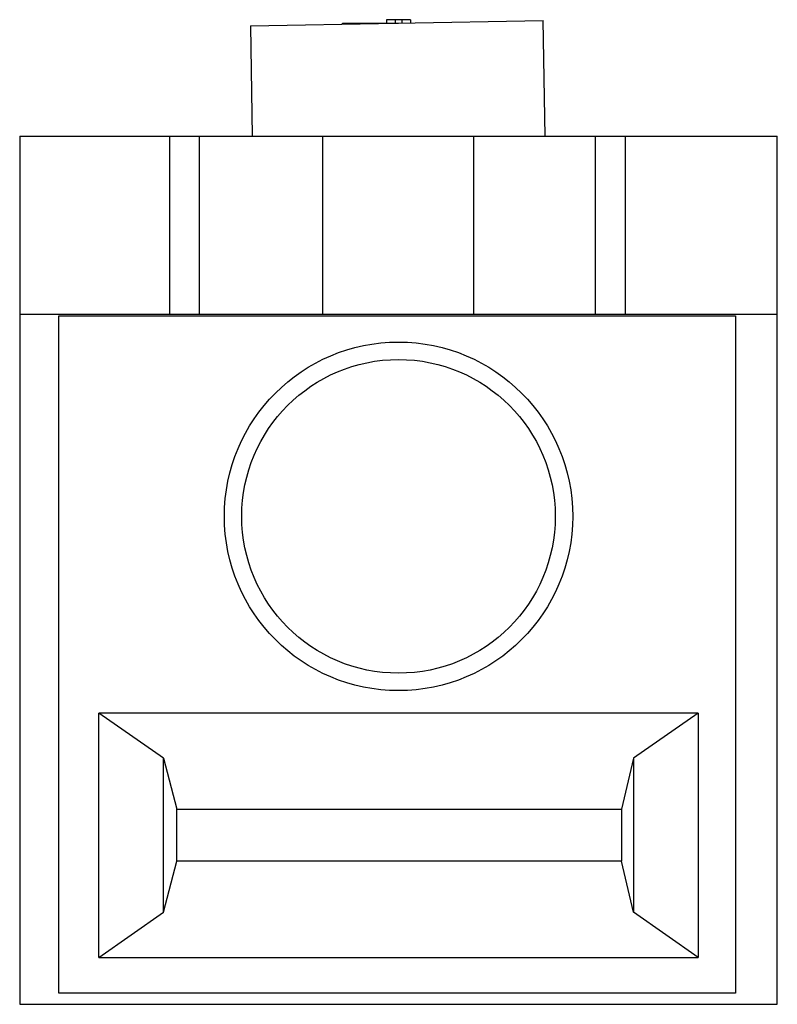
# Model space of a CAD drawing. Units: millimetres. Extents: x 6 to 49.5, y 10.3 to 66.8.
import ezdxf

# ---------------------------------------------------------------- set-up
doc = ezdxf.new("R2010")
doc.units = ezdxf.units.MM
doc.header["$LTSCALE"] = 5.047165
doc.layers.add('1', color=7, linetype='CONTINUOUS')

msp = doc.modelspace()

# ---------------------------------------------------------------- linework, layer by layer
at = {"layer": '1', "color": 7}
for p, q in [((19.247, 66.471), (36.056, 66.769)), ((27.06, 66.822), (27.06, 66.622)), ((28.445, 66.822), (27.06, 66.822)), ((27.553, 66.822), (27.553, 66.622)), ((27.953, 66.822), (27.953, 66.622)), ((28.445, 66.822), (28.445, 66.622)), ((36.173, 60.138), (36.056, 66.769)), ((19.247, 66.471), (19.36, 60.138)), ((24.544, 66.565), (24.544, 66.622)), ((24.545, 66.622), (27.753, 66.622)), ((25.544, 66.583), (25.544, 66.622)), ((6.003, 60.138), (6.003, 10.322)), ((6.003, 60.138), (49.503, 60.138)), ((14.595, 60.138), (14.595, 49.922)), ((16.329, 49.922), (16.329, 60.138)), ((23.394, 60.138), (23.394, 49.922)), ((32.076, 49.922), (32.076, 60.138)), ((39.052, 60.138), (39.052, 49.922)), ((40.79, 49.922), (40.79, 60.138)), ((49.503, 10.322), (49.503, 60.138)), ((6.003, 49.922), (49.503, 49.922)), ((8.253, 10.968), (8.253, 49.822)), ((8.253, 49.822), (47.106, 49.822)), ((47.106, 49.822), (47.106, 10.968)), ((14.259, 24.441), (10.542, 27.029)), ((10.542, 13.015), (10.542, 27.029)), ((44.964, 27.029), (10.542, 27.029)), ((44.964, 27.029), (41.246, 24.441)), ((44.964, 27.029), (44.964, 13.015)), ((14.259, 24.441), (15.028, 21.522)), ((14.259, 15.612), (14.259, 24.441)), ((41.246, 24.441), (40.553, 21.522)), ((41.246, 24.441), (41.246, 15.612)), ((15.028, 21.522), (40.553, 21.522)), ((15.028, 18.542), (15.028, 21.522)), ((40.553, 21.522), (40.553, 18.542)), ((14.259, 15.612), (15.028, 18.542)), ((40.553, 18.542), (15.028, 18.542)), ((41.246, 15.612), (40.553, 18.542)), ((10.542, 13.015), (14.259, 15.612)), ((44.964, 13.015), (41.246, 15.612)), ((10.542, 13.015), (44.964, 13.015)), ((47.106, 10.968), (8.253, 10.968)), ((6.003, 10.322), (49.503, 10.322))]:
    msp.add_line(p, q, dxfattribs=at)
for radius in [10, 9]:
    msp.add_circle((27.753, 38.322), radius, dxfattribs=at)

doc.saveas('drawing.dxf')
